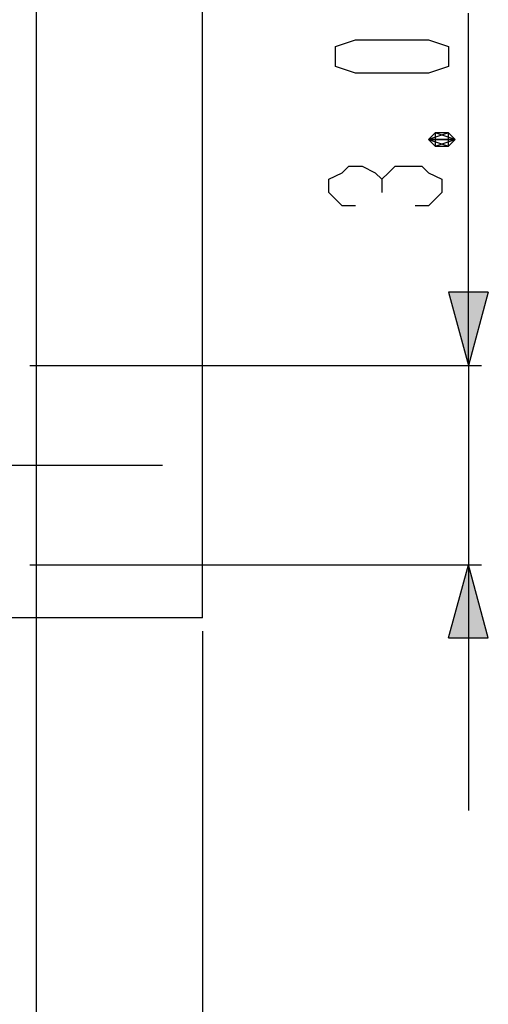
# Model space of a CAD drawing. Extents: x 20 to 290, y -200 to -20.
# Drawn here: x 65 to 72, y -161 to -146 of the extents above; entities that cross this region are included whole.
import ezdxf

# ---------------------------------------------------------------- set-up
doc = ezdxf.new("R2010")
doc.units = 0
doc.header["$MEASUREMENT"] = 0
doc.linetypes.add('C6CONTINUOUS', pattern=[0])
doc.linetypes.add('C6DASHDOT', pattern=[64, 32, -8, 16, -8])
doc.layers.add('1', color=7, linetype='C6CONTINUOUS')
doc.layers.add('4', color=7, linetype='C6CONTINUOUS')

msp = doc.modelspace()

# ---------------------------------------------------------------- hatches: boundary and pattern name
at = {"layer": '1', "linetype": 'Continuous'}
h = msp.add_hatch(color=7, dxfattribs=at)
h.paths.add_polyline_path([(72, -151.2), (72.3, -150.1), (72, -150.1)])
h.paths.add_polyline_path([(72, -151.2), (72, -150.1), (71.7, -150.1)])
h = msp.add_hatch(color=7, dxfattribs=at)
h.paths.add_polyline_path([(72, -154.2), (71.7, -155.3), (72, -155.3)])
h.paths.add_polyline_path([(72, -154.2), (72, -155.3), (72.3, -155.3)])

# ---------------------------------------------------------------- linework, layer by layer
at = {"layer": '1', "color": 7, "linetype": 'Continuous'}
for p, q in [((72.3, -150.1), (71.7, -150.1)), ((71.7, -155.3), (72.3, -155.3))]:
    msp.add_line(p, q, dxfattribs=at)
at = {"layer": '4', "color": 7, "linetype": 'C6CONTINUOUS'}
for p, q in [((68, -155), (68, -90)), ((65.5, -119.3), (65.5, -170.1)), ((72, -151.2), (72, -145.9)), ((71.7, -150.1), (72, -151.2)), ((71.7, -150.1), (72, -151.2)), ((72.3, -150.1), (72, -151.2)), ((65.4, -151.2), (72.2, -151.2)), ((72, -151.2), (72, -154.2)), ((65.4, -154.2), (72.2, -154.2)), ((71.7, -155.3), (72, -154.2)), ((72, -154.2), (72, -157.9)), ((72.3, -155.3), (72, -154.2)), ((72.3, -155.3), (72, -154.2)), ((72.3, -155.3), (72, -154.2)), ((68, -155), (48, -155)), ((68, -155.2), (68, -175.1))]:
    msp.add_line(p, q, dxfattribs=at)
at = {"layer": '4', "color": 7, "linetype": 'C6DASHDOT', "ltscale": 0.1}
msp.add_line((51.7, -152.7), (67.4, -152.7), dxfattribs=at)
at = {"layer": '4', "color": 7, "linetype": 'C6CONTINUOUS'}
for points in [[(71.4, -146.8), (70.3, -146.8), (70, -146.7), (70, -146.4), (70.3, -146.3), (71.4, -146.3), (71.7, -146.4), (71.7, -146.7), (71.4, -146.8)], [(71.4, -147.8), (71.5, -147.9), (71.7, -147.9), (71.8, -147.8), (71.8, -147.8), (71.7, -147.7), (71.5, -147.7), (71.4, -147.8), (71.4, -147.8), (71.8, -147.8), (71.5, -147.7), (71.5, -147.9), (71.8, -147.8), (71.4, -147.8), (71.7, -147.9), (71.7, -147.7), (71.4, -147.8)], [(71.5, -147.8), (71.7, -147.8)], [(71.5, -147.8), (71.7, -147.8)], [(70.3, -148.8), (70.2, -148.8), (70.1, -148.8), (69.9, -148.6), (69.9, -148.4), (70.1, -148.3), (70.2, -148.2), (70.4, -148.2), (70.6, -148.3), (70.7, -148.4), (70.7, -148.6)], [(70.7, -148.4), (70.8, -148.3), (70.9, -148.2), (71.3, -148.2), (71.4, -148.3), (71.6, -148.4), (71.6, -148.6), (71.4, -148.8), (71.3, -148.8), (71.2, -148.8)]]:
    msp.add_lwpolyline(points, dxfattribs=at)

doc.saveas('drawing.dxf')
